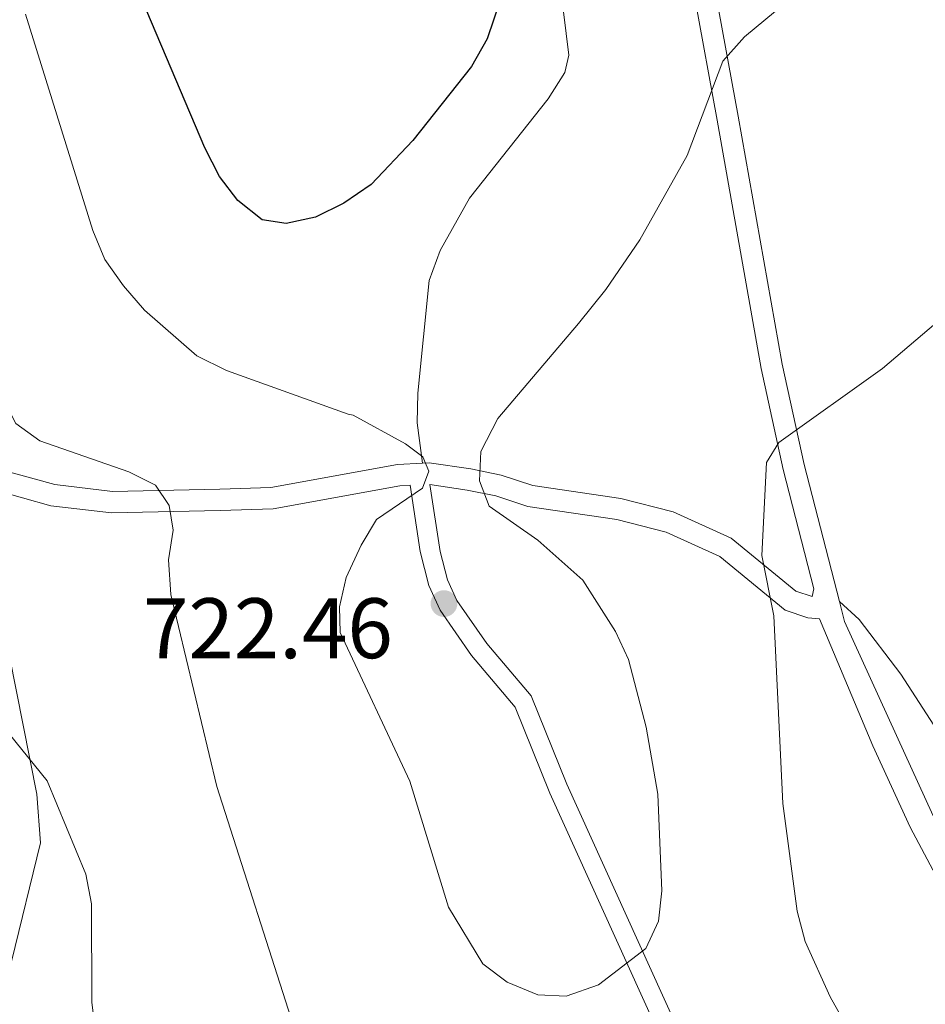
# Model space of a CAD drawing. Units: metres. Extents: x 637932 to 642446, y 701851 to 704910.
# Drawn here: x 639998 to 640104, y 703345 to 703460 of the extents above; entities that cross this region are included whole.
import ezdxf

# ---------------------------------------------------------------- set-up
doc = ezdxf.new("R2010")
doc.units = ezdxf.units.M
doc.header["$MEASUREMENT"] = 0
doc.linetypes.add('DGN Style 3', pattern=[78.663844, 56.18846, -22.475384])
for name, color, linetype, lineweight in [('Carátula', 7, 'Continuous', 5), ('Elementos auxiliares', 7, 'Continuous', 5), ('Entidades rústicas y varios', 7, 'Continuous', 5), ('Relieve y altimetría', 7, 'Continuous', 5), ('Textos de rotulación', 7, 'Continuous', 5), ('Viales y ferrocarril', 7, 'Continuous', 5)]:
    doc.layers.add(name, color=color, linetype=linetype, lineweight=lineweight)
doc.styles.add('Style-arial', font='arial.shx', dxfattribs={"bigfont": 'arialbig.shx'})

# ---------------------------------------------------------------- blocks, each defined once
blk = doc.blocks.new('5PATER_11')
at = {"layer": 'Relieve y altimetría', "linetype": 'Continuous', "lineweight": 0}
h = blk.add_hatch(color=250, dxfattribs=at)
edge = h.paths.add_edge_path(flags=16)
edge.add_ellipse((0, 0), major_axis=(-1.1, -1.11), ratio=0.999422, start_angle=0, end_angle=360)

msp = doc.modelspace()

# ---------------------------------------------------------------- linework, layer by layer
at = {"layer": 'Carátula', "color": 7, "linetype": 'Continuous', "lineweight": 0}
msp.add_3dface([(637992.305, 701851.09), (642446.395, 701940.832), (642386.567, 704910.24), (637932.477, 704820.498)], dxfattribs=at)
at = {"layer": 'Elementos auxiliares', "color": 250, "linetype": 'Continuous', "lineweight": 0}
msp.add_3dface([(638855.87, 702262.42, 598.912), (638809.82, 704575.75, 771.217), (642234.8, 704644.76, 794.84), (642281.98, 702331.45, 682.178)], dxfattribs=at)
at = {"layer": 'Entidades rústicas y varios', "color": 92, "linetype": 'Continuous', "lineweight": 0}
for points in [[(640045.056, 703407.784, 719.274), (640044.403, 703412.486, 720.3), (640044.493, 703415.95, 720.633), (640045.827, 703429.082, 721.279), (640047.09, 703432.582, 721.428), (640050.513, 703438.699, 721.705), (640059.701, 703450.305, 721.839), (640061.659, 703453.361, 721.97), (640062.115, 703455.407, 722.146), (640060.488, 703468.702, 723.583)], [(640168.835, 703461.297, 710.65), (640166.695, 703446.477, 709.681), (640162.187, 703432.892, 708.605), (640161.982, 703415.641, 707.168), (640161.436, 703406.386, 706.039), (640162.278, 703381.571, 703.885), (640161.945, 703375.505, 703.474), (640159.221, 703364.706, 702.772), (640155.17, 703351.899, 702.519), (640146.251, 703323.406, 703.68), (640143.942, 703318.205, 703.987), (640142.45, 703316.621, 704.398), (640141.539, 703316.183, 704.5), (640138.549, 703316.607, 705.013), (640135.925, 703319.037, 704.941), (640132.41, 703324.807, 704.944), (640126.133, 703337.269, 705.849), (640117.777, 703349.368, 707.808), (640114.338, 703355.228, 708.503), (640109.385, 703365.318, 709.425), (640104.72, 703377.189, 711.17), (640100.848, 703383.13, 711.99), (640095.978, 703389.509, 713.292), (640093.686, 703391.609, 713.771)], [(639996.862, 703385.221, 710.052), (640000.033, 703369.144, 708.65), (640000.485, 703363.449, 708.245), (639997.101, 703349.609, 706.154)]]:
    msp.add_polyline3d(points, dxfattribs=at)
at = {"layer": 'Relieve y altimetría', "color": 30, "linetype": 'Continuous', "lineweight": 30, "elevation": 725, "flags": 128}
msp.add_lwpolyline([(640054.971, 703464.363), (640052.604, 703457.296), (640050.758, 703454.098), (640043.925, 703445.445), (640039.067, 703440.306), (640035.866, 703438.141), (640032.563, 703436.498), (640029.151, 703435.74), (640026.313, 703436.182), (640023.504, 703438.453), (640021.368, 703441.224), (640019.625, 703444.588), (640006.093, 703476.519)], dxfattribs=at)
at = {"layer": 'Relieve y altimetría', "color": 30, "linetype": 'Continuous', "lineweight": 0, "flags": 128}
for points, elevation in [([(639998.715, 703460.185), (640006.562, 703434.929), (640007.976, 703431.555), (640010.17, 703428.467), (640012.619, 703425.649), (640018.69, 703420.312), (640022.158, 703418.575), (640036.368, 703413.48), (640036.958, 703413.366), (640043.05, 703410.031), (640045.066, 703408.514), (640045.774, 703406.827), (640045.044, 703404.835), (640039.681, 703401.191), (640037.885, 703398.183), (640036.142, 703394.419), (640035.339, 703391.013), (640035.429, 703387.993), (640043.566, 703370.629), (640048.077, 703355.917), (640052.083, 703349.335), (640054.907, 703347.186), (640058.498, 703345.716), (640061.788, 703345.551), (640065.591, 703346.863), (640071.099, 703351.102), (640072.564, 703354.281), (640072.984, 703357.841), (640072.517, 703369.126), (640071.13, 703376.95), (640069.068, 703384.844), (640067.578, 703388.106), (640063.759, 703394.092), (640058.494, 703398.797), (640052.829, 703402.737), (640051.689, 703405.725), (640051.85, 703409.146), (640053.82, 703412.966), (640063.231, 703424.069), (640066.417, 703428.039), (640070.392, 703433.848), (640075.937, 703443.695), (640080.076, 703454.723), (640082.619, 703457.558), (640103.134, 703474.593)], 720), ([(639954.276, 703466.353), (639966.036, 703457.198), (639974.039, 703450.026), (639982.796, 703443.072), (639988.433, 703437.499), (639990.405, 703434.612), (639993.842, 703419.571), (639997.589, 703412.413), (640000.408, 703410.395), (640010.765, 703406.762), (640013.894, 703405.202), (640015.48, 703402.829), (640015.96, 703399.953), (640015.409, 703396.494), (640015.658, 703392.455), (640021.056, 703370.016), (640030.328, 703340.993), (640038.602, 703319.953), (640043.588, 703310.006)], 715), ([(640098.157, 703335.523), (640092.605, 703345.474), (640089.701, 703351.936), (640088.752, 703355.469), (640087.072, 703368.04), (640086.025, 703389.951), (640084.633, 703397.004), (640085.19, 703407.86), (640086.605, 703410.202), (640098.698, 703418.839), (640110.872, 703429.187), (640124.196, 703443.006), (640129.05, 703449.699), (640138.834, 703465.707)], 715), ([(639916.737, 703459.622), (639928.784, 703450.813), (639941.631, 703440.628), (639950.043, 703435.387), (639956.625, 703432.099), (639965.363, 703425.284), (639968.7, 703422.146), (639972.932, 703416.48), (639979.03, 703406.161), (639987.43, 703388.805), (639993.803, 703379.837), (640001.239, 703370.691), (640005.768, 703359.789), (640006.402, 703356.342)], 710), ([(640006.402, 703356.342), (640006.476, 703344.831), (640008.742, 703326.11)], 710)]:
    msp.add_lwpolyline(points, dxfattribs=dict(at, elevation=elevation))
at = {"layer": 'Viales y ferrocarril', "color": 250, "linetype": 'Continuous', "lineweight": 0}
for points in [[(640029.37, 703624.23, 742.373), (640029.729, 703623.146, 742.174), (640032.773, 703614.183, 741.148), (640039.3, 703592.04, 739.096), (640041.777, 703581.142, 738.07), (640043.826, 703574.631, 737.344), (640046.633, 703568.729, 736.386), (640056.387, 703554.718, 733.864), (640059.834, 703548.576, 732.756), (640064.753, 703536.789, 730.929), (640067.269, 703528.826, 729.761), (640071.389, 703507.708, 727.4), (640073.626, 703494.72, 725.348), (640075.881, 703480.962, 724.107), (640081.884, 703448.275, 719.192), (640086.997, 703419.327, 715.681), (640089.573, 703407.601, 714.612), (640093.686, 703391.609, 713.771)], [(640043.613, 703405.199, 719.234), (640042.41, 703405.131, 719.2), (640027.6, 703402.42, 717.447), (640021.45, 703402.236, 715.908), (640008.75, 703401.962, 714.088), (640001.656, 703402.805, 713.445), (639995.026, 703404.648, 711.298), (639992.261, 703405.591, 711.654)], [(640091.345, 703389.593, 714.001), (640089.995, 703389.729, 714.163), (640087.362, 703390.599, 714.369), (640079.722, 703396.885, 716.006), (640073.459, 703399.727, 716.961), (640067.703, 703401.18, 717.754), (640057.349, 703402.728, 719.499), (640053.587, 703403.961, 720.114), (640050.253, 703404.634, 720.159), (640045.905, 703405.284, 719.332), (640047.101, 703397.46, 722.204), (640047.955, 703394.138, 722.662), (640049.035, 703391.744, 722.615), (640052.553, 703386.716, 722.615), (640057.707, 703380.614, 722.307), (640061.862, 703370.313, 720.768), (640074.564, 703342.324, 719.218)], [(640093.686, 703391.609, 713.771), (640094.281, 703389.299, 713.65), (640100.345, 703375.964, 712.171), (640104.644, 703366.614, 710.317), (640113.795, 703349.193, 708.741), (640130.38, 703321.538, 706.62), (640149.345, 703293.481, 705.206), (640157.613, 703278.699, 703.309), (640160.716, 703270.929, 702.487), (640165.309, 703256.427, 701.268), (640170.159, 703232.412, 698.876), (640172.132, 703220.947, 698.157), (640177.231, 703204.49, 695.798), (640181.03, 703192.96, 694.616), (640183.868, 703185.53, 693.681)]]:
    msp.add_polyline3d(points, dxfattribs=at)
at = {"layer": 'Viales y ferrocarril', "color": 250, "linetype": 'DGN Style 3', "lineweight": 0}
for points in [[(640073.418, 703480.535, 724.107), (640079.423, 703447.832, 719.192), (640084.544, 703418.842, 715.681), (640087.14, 703407.022, 714.612), (640090.718, 703393.112, 713.65), (640090.518, 703392.19, 714.163), (640088.589, 703392.826, 714.369), (640081.055, 703399.026, 716.006), (640074.288, 703402.096, 716.961), (640068.194, 703403.635, 717.754), (640057.928, 703405.169, 719.499), (640054.226, 703406.382, 720.114), (640050.686, 703407.097, 720.159), (640045.813, 703407.827, 719.293), (640045.056, 703407.784, 719.273)], [(640045.056, 703407.784, 719.273), (640042.113, 703407.618, 719.2), (640027.337, 703404.913, 717.447), (640021.385, 703404.735, 715.908), (640008.871, 703404.465, 714.088), (640002.141, 703405.264, 713.445), (639995.749, 703407.043, 711.298), (639991.509, 703408.497, 711.565)], [(640164.218, 703184.229, 699.799), (640150.982, 703204.582, 702.714), (640142.994, 703218.974, 706.927), (640135.091, 703232.769, 709.172), (640128.775, 703241.937, 711.913), (640124.381, 703249.071, 713.534), (640108.228, 703277.727, 717.928), (640100.001, 703294.681, 720.027), (640092.852, 703306.9, 720.618), (640088.232, 703318.042, 720.721), (640080.145, 703328.558, 720.903), (640072.614, 703341.224, 721.217), (640059.889, 703369.262, 722.769), (640055.867, 703379.294, 724.292), (640050.777, 703385.301, 724.58), (640047.094, 703390.618, 724.615), (640045.794, 703393.501, 724.673), (640044.776, 703397.464, 724.127), (640043.613, 703405.199, 719.234)], [(640091.345, 703389.593, 714.001), (640097.6, 703374.755, 712.171), (640101.951, 703365.289, 710.317), (640111.178, 703347.722, 708.741), (640127.849, 703319.925, 706.62), (640146.788, 703291.906, 705.206), (640154.9, 703277.406, 703.309), (640157.889, 703269.918, 702.487), (640162.4, 703255.674, 701.268), (640167.21, 703231.861, 698.876), (640169.209, 703220.246, 698.157), (640174.374, 703203.577, 695.798), (640178.203, 703191.955, 694.616), (640181.099, 703184.371, 693.681), (640186.644, 703172.231, 691.693), (640195.268, 703154.358, 690.257), (640200.342, 703141.361, 689.177), (640203.663, 703134.341, 688.671), (640208.393, 703126.491, 687.947), (640209.763, 703124.592, 687.619)]]:
    msp.add_polyline3d(points, dxfattribs=at)

# ---------------------------------------------------------------- block references
at = {"layer": 'Relieve y altimetría', "color": 250, "linetype": 'Continuous', "lineweight": 0}
msp.add_blockref('5PATER_11', (640047.546, 703391.376, 722.462), dxfattribs=at)

# ---------------------------------------------------------------- texts
at = {"layer": 'Textos de rotulación', "color": 250, "linetype": 'Continuous', "lineweight": 0, "style": 'Style-arial'}
msp.add_text('722.46', height=7, dxfattribs=at).set_placement((640012.426, 703385, 722.462))

doc.saveas('drawing.dxf')
